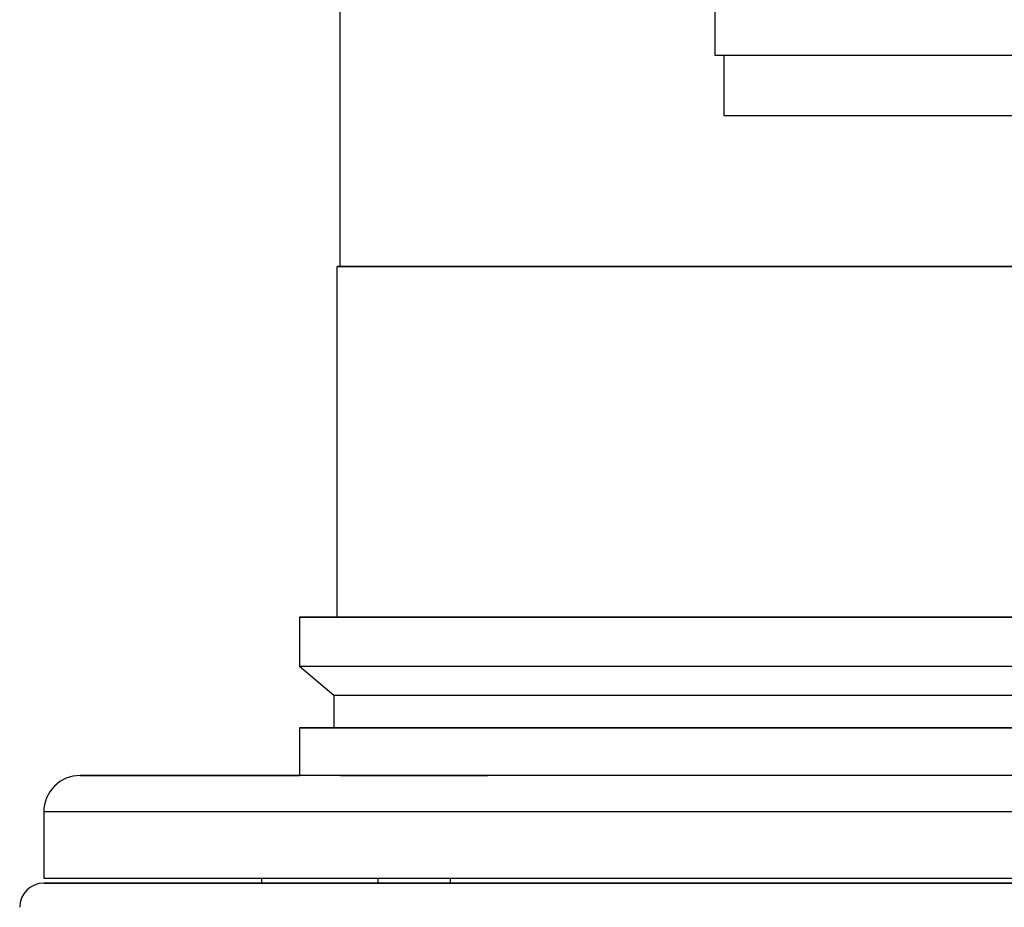
# Model space of a CAD drawing. Units: millimetres. Extents: x -4 to 213, y 0 to 297.
# Drawn here: x 149 to 160, y 234 to 244 of the extents above; entities that cross this region are included whole.
import ezdxf

# ---------------------------------------------------------------- set-up
doc = ezdxf.new("R2010")
doc.units = ezdxf.units.MM

msp = doc.modelspace()

# ---------------------------------------------------------------- linework, layer by layer
at = {"color": 7, "linetype": 'Continuous', "lineweight": 25}
for p, q in [((152.3843, 258.9209), (152.3843, 241.2066)), ((156.814, 247.9923), (156.814, 243.7066)), ((156.9212, 243.7066), (156.9212, 242.9923)), ((152.3486, 241.2066), (152.3486, 237.0638)), ((151.9058, 237.0638), (151.9058, 236.484)), ((151.9058, 236.484), (152.3129, 236.1423)), ((152.3129, 236.1423), (152.3129, 235.7566)), ((151.9058, 235.7566), (151.9058, 235.1923)), ((153.2628, 235.1923), (152.4056, 235.1923)), ((153.224, 235.1923), (153.0956, 235.1923)), ((154.1199, 235.1923), (153.2628, 235.1923)), ((154.0709, 235.1923), (153.5571, 235.1923)), ((148.8843, 234.7638), (148.8843, 233.9781)), ((151.4558, 233.9781), (151.4558, 233.9209)), ((152.8342, 233.9781), (152.8342, 233.9209)), ((152.8342, 233.9209), (153.6913, 233.9209)), ((153.6913, 233.9209), (153.6913, 233.9781))]:
    msp.add_line(p, q, dxfattribs=at)
at = {"color": 7, "linetype": 'Continuous', "lineweight": 25, "flags": 128}
for points in [[(156.814, 243.7066), (156.8156, 243.7066), (156.8533, 243.7066), (156.9405, 243.7066), (157.0761, 243.7066), (157.2582, 243.7066), (157.4841, 243.7066), (157.7508, 243.7066), (158.0545, 243.7066), (158.3909, 243.7066), (158.7552, 243.7066), (159.1425, 243.7066), (159.5472, 243.7066), (159.9637, 243.7066), (160.3861, 243.7066)], [(156.9212, 242.9923), (156.9212, 242.9923), (156.9465, 242.9923), (157.022, 242.9923), (157.1465, 242.9923), (157.3183, 242.9923), (157.5348, 242.9923), (157.7928, 242.9923), (158.0887, 242.9923), (158.4181, 242.9923), (158.7761, 242.9923), (159.1576, 242.9923), (159.557, 242.9923), (159.9685, 242.9923), (160.3861, 242.9923)], [(160.7038, 241.2066), (160.0649, 241.2066), (159.4279, 241.2066), (158.7971, 241.2066), (158.1762, 241.2066), (157.5693, 241.2066), (156.9803, 241.2066), (156.4127, 241.2066), (155.8702, 241.2066), (155.3563, 241.2066), (154.8742, 241.2066), (154.4269, 241.2066), (154.0173, 241.2066), (153.6479, 241.2066), (153.3211, 241.2066), (153.039, 241.2066), (152.8033, 241.2066), (152.6156, 241.2066), (152.4769, 241.2066), (152.3883, 241.2066), (152.3502, 241.2066), (152.3629, 241.2066), (152.4263, 241.2066), (152.5401, 241.2066), (152.7034, 241.2066), (152.9153, 241.2066), (153.1744, 241.2066), (153.4791, 241.2066), (153.8274, 241.2066), (154.2172, 241.2066), (154.646, 241.2066), (155.1111, 241.2066), (155.6095, 241.2066), (156.1381, 241.2066), (156.6936, 241.2066), (157.2723, 241.2066), (157.8708, 241.2066), (158.4851, 241.2066), (159.1115, 241.2066), (159.7459, 241.2066), (160.3843, 241.2066)], [(152.3843, 241.2066), (152.3986, 241.2066), (152.4617, 241.2066), (152.5749, 241.2066), (152.7375, 241.2066), (152.9485, 241.2066), (153.2064, 241.2066), (153.5098, 241.2066), (153.8566, 241.2066), (154.2446, 241.2066), (154.6715, 241.2066), (155.1345, 241.2066), (155.6307, 241.2066), (156.157, 241.2066), (156.71, 241.2066), (157.2862, 241.2066), (157.882, 241.2066), (158.4936, 241.2066), (159.1171, 241.2066), (159.7487, 241.2066), (160.3843, 241.2066)], [(160.7131, 237.0638), (160.0556, 237.0638), (159.4, 237.0638), (158.7504, 237.0638), (158.1106, 237.0638), (157.4845, 237.0638), (156.8758, 237.0638), (156.2882, 237.0638), (155.7253, 237.0638), (155.1904, 237.0638), (154.6867, 237.0638), (154.2172, 237.0638), (153.7849, 237.0638), (153.3923, 237.0638), (153.0417, 237.0638), (152.7352, 237.0638), (152.4748, 237.0638), (152.262, 237.0638), (152.0979, 237.0638), (151.9838, 237.0638), (151.9201, 237.0638), (151.9074, 237.0638), (151.9456, 237.0638), (152.0346, 237.0638), (152.1738, 237.0638), (152.3623, 237.0638), (152.5992, 237.0638), (152.8828, 237.0638), (153.2116, 237.0638), (153.5835, 237.0638), (153.9963, 237.0638), (154.4475, 237.0638), (154.9344, 237.0638), (155.4541, 237.0638), (156.0035, 237.0638), (156.5792, 237.0638), (157.1777, 237.0638), (157.7956, 237.0638), (158.429, 237.0638), (159.0742, 237.0638), (159.7273, 237.0638), (160.3843, 237.0638)], [(152.3486, 237.0638), (152.3629, 237.0638), (152.4263, 237.0638), (152.5401, 237.0638), (152.7034, 237.0638), (152.9153, 237.0638), (153.1744, 237.0638), (153.4791, 237.0638), (153.8274, 237.0638), (154.2172, 237.0638), (154.646, 237.0638), (155.1111, 237.0638), (155.6095, 237.0638), (156.1381, 237.0638), (156.6936, 237.0638), (157.2723, 237.0638), (157.8708, 237.0638), (158.4851, 237.0638), (159.1115, 237.0638), (159.7459, 237.0638), (160.3843, 237.0638)], [(151.9058, 236.484), (151.9074, 236.484), (151.9456, 236.484), (152.0346, 236.484), (152.1738, 236.484), (152.3623, 236.484), (152.5992, 236.484), (152.8828, 236.484), (153.2116, 236.484), (153.5835, 236.484), (153.9963, 236.484), (154.4475, 236.484), (154.9344, 236.484), (155.4541, 236.484), (156.0035, 236.484), (156.5792, 236.484), (157.1777, 236.484), (157.7956, 236.484), (158.429, 236.484), (159.0742, 236.484), (159.7273, 236.484), (160.3843, 236.484)], [(152.3129, 236.1423), (152.3273, 236.1423), (152.391, 236.1423), (152.5052, 236.1423), (152.6692, 236.1423), (152.8821, 236.1423), (153.1423, 236.1423), (153.4484, 236.1423), (153.7983, 236.1423), (154.1898, 236.1423), (154.6205, 236.1423), (155.0877, 236.1423), (155.5883, 236.1423), (156.1192, 236.1423), (156.6771, 236.1423), (157.2585, 236.1423), (157.8596, 236.1423), (158.4767, 236.1423), (159.1058, 236.1423), (159.7431, 236.1423), (160.3843, 236.1423)], [(160.7131, 235.7566), (160.0556, 235.7566), (159.4, 235.7566), (158.7504, 235.7566), (158.1106, 235.7566), (157.4845, 235.7566), (156.8758, 235.7566), (156.2882, 235.7566), (155.7253, 235.7566), (155.1904, 235.7566), (154.6867, 235.7566), (154.2172, 235.7566), (153.7849, 235.7566), (153.3923, 235.7566), (153.0417, 235.7566), (152.7352, 235.7566), (152.4748, 235.7566), (152.262, 235.7566), (152.0979, 235.7566), (151.9838, 235.7566), (151.9201, 235.7566), (151.9074, 235.7566), (151.9456, 235.7566), (152.0346, 235.7566), (152.1738, 235.7566), (152.3623, 235.7566), (152.5992, 235.7566), (152.8828, 235.7566), (153.2116, 235.7566), (153.5835, 235.7566), (153.9963, 235.7566), (154.4475, 235.7566), (154.9344, 235.7566), (155.4541, 235.7566), (156.0035, 235.7566), (156.5792, 235.7566), (157.1777, 235.7566), (157.7956, 235.7566), (158.429, 235.7566), (159.0742, 235.7566), (159.7273, 235.7566), (160.3843, 235.7566)], [(152.3129, 235.7566), (152.3273, 235.7566), (152.391, 235.7566), (152.5052, 235.7566), (152.6692, 235.7566), (152.8821, 235.7566), (153.1423, 235.7566), (153.4484, 235.7566), (153.7983, 235.7566), (154.1898, 235.7566), (154.6205, 235.7566), (155.0877, 235.7566), (155.5883, 235.7566), (156.1192, 235.7566), (156.6771, 235.7566), (157.2585, 235.7566), (157.8596, 235.7566), (158.4767, 235.7566), (159.1058, 235.7566), (159.7431, 235.7566), (160.3843, 235.7566)], [(160.7583, 235.1923), (160.0104, 235.1923), (159.2643, 235.1923), (158.5232, 235.1923), (157.7907, 235.1923), (157.07, 235.1923), (156.3644, 235.1923), (155.6771, 235.1923), (155.0113, 235.1923), (154.3701, 235.1923), (153.7563, 235.1923), (153.1727, 235.1923), (152.622, 235.1923), (152.1068, 235.1923), (151.6293, 235.1923), (151.1918, 235.1923), (150.7962, 235.1923), (150.4444, 235.1923), (150.1379, 235.1923), (149.8781, 235.1923), (149.6663, 235.1923), (149.5034, 235.1923), (149.3902, 235.1923), (149.3271, 235.1923), (149.3145, 235.1923), (149.3524, 235.1923), (149.4406, 235.1923), (149.5787, 235.1923), (149.7662, 235.1923), (150.0021, 235.1923), (150.2853, 235.1923), (150.6147, 235.1923), (150.9886, 235.1923), (151.4054, 235.1923), (151.8632, 235.1923), (151.9058, 235.1923)], [(152.4056, 235.1923), (152.3928, 235.1923), (152.3928, 235.1923), (152.4434, 235.1923), (152.5416, 235.1923), (152.6817, 235.1923), (152.8555, 235.1923), (153.053, 235.1923), (153.2628, 235.1923), (153.4725, 235.1923), (153.67, 235.1923), (153.8439, 235.1923), (153.9839, 235.1923), (154.0821, 235.1923), (154.1327, 235.1923), (154.1327, 235.1923), (154.1199, 235.1923)], [(148.8843, 233.9781), (148.8859, 233.9781), (148.9236, 233.9781), (149.0114, 233.9781), (149.149, 233.9781), (149.3357, 233.9781), (149.5707, 233.9781), (149.8529, 233.9781), (150.1813, 233.9781), (150.5542, 233.9781), (150.9701, 233.9781), (151.4272, 233.9781), (151.9235, 233.9781), (152.4568, 233.9781), (153.0247, 233.9781), (153.6248, 233.9781), (154.2545, 233.9781), (154.9109, 233.9781), (155.5913, 233.9781), (156.2927, 233.9781), (157.012, 233.9781), (157.746, 233.9781), (158.4915, 233.9781), (159.2453, 233.9781), (160.0041, 233.9781), (160.7646, 233.9781)], [(160.7645, 233.9209), (160.0041, 233.9209), (159.2454, 233.9209), (158.4916, 233.9209), (157.7461, 233.9209), (157.0121, 233.9209), (156.2929, 233.9209), (155.5916, 233.9209), (154.9112, 233.9209), (154.2548, 233.9209), (153.6252, 233.9209), (153.0251, 233.9209), (152.4572, 233.9209), (151.924, 233.9209), (151.4277, 233.9209), (150.9707, 233.9209), (150.5548, 233.9209), (150.1818, 233.9209), (149.8535, 233.9209), (149.5713, 233.9209), (149.3363, 233.9209), (149.1496, 233.9209), (149.0121, 233.9209), (148.9242, 233.9209), (148.8865, 233.9209), (148.8991, 233.9209), (148.9619, 233.9209), (149.0746, 233.9209), (149.2368, 233.9209), (149.4478, 233.9209), (149.7066, 233.9209), (150.012, 233.9209), (150.3628, 233.9209), (150.7574, 233.9209), (151.1942, 233.9209), (151.4558, 233.9209)], [(151.4558, 233.9209), (151.4701, 233.9209), (151.534, 233.9209), (151.6485, 233.9209), (151.8131, 233.9209), (152.0268, 233.9209), (152.2883, 233.9209), (152.5963, 233.9209), (152.8342, 233.9209)], [(153.6913, 233.9209), (153.7793, 233.9209), (154.2526, 233.9209), (154.761, 233.9209), (155.3016, 233.9209), (155.8714, 233.9209), (156.4669, 233.9209), (157.0849, 233.9209), (157.7219, 233.9209), (158.374, 233.9209), (159.0377, 233.9209), (159.7091, 233.9209), (160.3843, 233.9209)]]:
    msp.add_lwpolyline(points, dxfattribs=at)
at = {"color": 8, "linetype": 'Continuous', "lineweight": 25, "flags": 128}
msp.add_lwpolyline([(160.8596, 234.7638), (160.0991, 234.7638), (159.34, 234.7638), (158.5853, 234.7638), (157.8386, 234.7638), (157.103, 234.7638), (156.3817, 234.7638), (155.6779, 234.7638), (154.9947, 234.7638), (154.3351, 234.7638), (153.7019, 234.7638), (153.098, 234.7638), (152.5259, 234.7638), (151.9882, 234.7638), (151.4872, 234.7638), (151.0251, 234.7638), (150.6039, 234.7638), (150.2255, 234.7638), (149.8915, 234.7638), (149.6034, 234.7638), (149.3624, 234.7638), (149.1696, 234.7638), (149.0259, 234.7638), (148.9319, 234.7638), (148.8879, 234.7638), (148.8843, 234.7638)], dxfattribs=at)
at = {"color": 7, "linetype": 'Continuous', "lineweight": 25}
for centre, radius, start, end in [((149.3129, 234.7638), 0.4286, 90, 180.00001), ((148.885, 233.6352), 0.2857, 90.00003, 180)]:
    msp.add_arc(centre, radius, start, end, dxfattribs=at)
for points, knots in [([(152.9684, 235.1923), (152.8822, 235.1923), (152.5736, 235.1923), (152.2103, 235.1923), (151.8597, 235.1923), (151.6295, 235.1923), (151.4874, 235.1923), (151.4402, 235.1923), (151.486, 235.1923), (151.635, 235.1923), (151.7787, 235.1923), (151.8959, 235.1923), (151.9058, 235.1923)], [0, 0, 0, 0, 0.0553473, 0.198095, 0.3088195, 0.4212923, 0.5349616, 0.6492388, 0.7635159, 0.8771853, 0.9896581, 1, 1, 1, 1]), ([(167.1825, 235.1923), (167.0246, 235.1923), (166.6319, 235.1923), (165.8856, 235.1923), (164.9614, 235.1923), (164.0172, 235.1923), (163.0929, 235.1923), (162.2139, 235.1923), (161.3065, 235.1923), (160.3843, 235.1923), (159.4622, 235.1923), (158.5547, 235.1923), (157.6758, 235.1923), (156.7511, 235.1923), (155.8091, 235.1923), (154.8762, 235.1923), (154.3366, 235.1923), (154.0709, 235.1923)], [0, 0, 0, 0, 0.0495889, 0.1233716, 0.19944, 0.2776421, 0.3383009, 0.3999174, 0.4621894, 0.5247944, 0.5873994, 0.6496715, 0.711288, 0.7719467, 0.8501534, 0.9262207, 1, 1, 1, 1])]:
    msp.add_open_spline(points, degree=3, knots=knots, dxfattribs=at)

doc.saveas('drawing.dxf')
